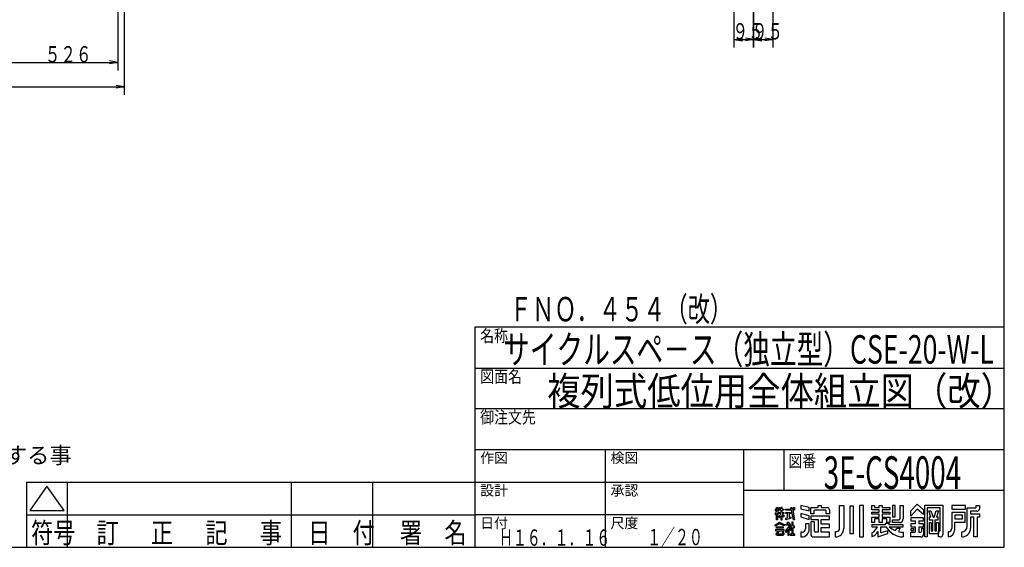
# Model space of a CAD drawing. Extents: x 0 to 10660, y 0 to 7409.
# Drawn here: x 5826 to 10660, y 0 to 2590 of the extents above; entities that cross this region are included whole.
import ezdxf

# ---------------------------------------------------------------- set-up
doc = ezdxf.new("R2010")
doc.units = 0
doc.header["$MEASUREMENT"] = 0
doc.layers.add('1', color=1, linetype='CONTINUOUS')
doc.styles.get("Standard").update_dxf_attribs({"font": 'TXT', "bigfont": 'BIGFONT'})

msp = doc.modelspace()

# ---------------------------------------------------------------- linework, layer by layer
at = {"layer": '1', "color": 3, "linetype": 'Continuous'}
for p, q in [((6307.13, 2976.33), (6307.13, 2340.04)), ((6338.88, 2892.27), (6338.88, 2220.35)), ((9334.29, 2452.76), (9334.29, 2849.55)), ((9429.29, 2816.31), (9429.29, 2452.76)), ((9429.29, 2452.76), (9429.29, 2816.31)), ((9524.29, 2805), (9524.29, 2452.76)), ((9334.29, 2492.76), (9374.29, 2499.82)), ((9334.29, 2492.76), (9429.29, 2492.76)), ((9334.29, 2492.76), (9374.29, 2485.71)), ((9429.29, 2492.76), (9389.29, 2499.82)), ((9429.29, 2492.76), (9389.29, 2485.71)), ((9429.29, 2492.76), (9469.29, 2499.82)), ((9429.29, 2492.76), (9524.29, 2492.76)), ((9429.29, 2492.76), (9469.29, 2485.71)), ((9524.29, 2492.76), (9484.29, 2499.82)), ((9524.29, 2492.76), (9484.29, 2485.71)), ((5781.42, 2380.04), (6307.13, 2380.04)), ((6307.13, 2380.04), (6267.13, 2387.09)), ((6307.13, 2380.04), (6267.13, 2372.99)), ((4181.42, 2260.35), (6338.88, 2260.35)), ((6338.88, 2260.35), (6298.88, 2267.4)), ((6338.88, 2260.35), (6298.88, 2253.3))]:
    msp.add_line(p, q, dxfattribs=at)
at = {"layer": '1', "color": 1, "linetype": 'Continuous'}
for p, q in [((8060, 880), (10660, 880)), ((10660, 680), (8060, 680)), ((8060, 480), (10660, 480)), ((8700, 480), (8700, 0)), ((9380, 480), (9380, 0)), ((9580, 280), (9580, 480)), ((5860, 320), (8060, 320)), ((5860, 320), (5860, 0)), ((6060, 0), (6060, 320)), ((7160, 0), (7160, 320)), ((7560, 0), (7560, 320)), ((8060, 320), (9380, 320)), ((9380, 280), (10660, 280)), ((5860, 160), (8060, 160)), ((9380, 160), (8060, 160))]:
    msp.add_line(p, q, dxfattribs=at)
at = {"layer": '1', "color": 2, "linetype": 'Continuous'}
for p, q in [((9761.6, 194.8), (9790.4, 194.8)), ((9534.8, 167.09), (9534.8, 158.8)), ((9541.1, 178.6), (9541.1, 180.4)), ((9552.8, 170.88), (9552.8, 164.2)), ((9554.6, 146.2), (9554.6, 153.4)), ((9563.6, 182.2), (9563.6, 171.4)), ((9569, 171.4), (9569, 182.2)), ((9578, 157), (9578, 149.8)), ((9781.4, 182.2), (9729.2, 182.2)), ((10494.2, 148), (10494.2, 94)), ((9601.4, 113.8), (9605.71, 113.8)), ((9727.4, 79.6), (9727.4, 124.6)), ((10053.2, 101.2), (10078.4, 101.2)), ((10222.4, 130), (10222.4, 115.6)), ((10222.4, 101.2), (10222.4, 74.2)), ((10240.4, 130), (10240.4, 115.6)), ((10240.4, 101.2), (10240.4, 74.2)), ((9551, 81.4), (9539.57, 68.52)), ((9543.84, 59.8), (9573.76, 59.8)), ((9546.05, 68.11), (9558.2, 81.4)), ((9571.74, 65.2), (9547.48, 65.2)), ((10009.9, 70.56), (10009.9, 52.57)), ((10163, 74.2), (10163, 50.8)), ((10240.4, 74.2), (10249.4, 74.2)), ((10451, 50.8), (10451, 76))]:
    msp.add_line(p, q, dxfattribs=at)
at = {"layer": '1', "color": 1, "linetype": 'Continuous'}
for points in [[(5038.11, 7360), (0, 7360), (0, 0), (10660, 0), (10660, 7360), (5660.95, 7360)], [(10660, 1080), (8060, 1080), (8060, 0)]]:
    msp.add_lwpolyline(points, dxfattribs=at)
at = {"layer": '1', "color": 3, "linetype": 'Continuous'}
msp.add_lwpolyline([(5875.97, 180), (6044.02, 180), (5960, 300), (5875.97, 180)], dxfattribs=at)
at = {"layer": '1', "color": 2, "linetype": 'Continuous'}
for points in [[(9541.1, 185.8), (9541.1, 194.8), (9546.5, 194.8), (9546.5, 185.8)], [(9563.6, 182.2), (9560, 182.2), (9554.6, 182.2), (9552.8, 185.8), (9554.6, 194.8), (9560, 194.8)], [(9554.6, 194.8), (9560, 194.8), (9558.2, 187.6), (9563.6, 187.6)], [(9569, 187.6), (9569, 194.8), (9563.6, 194.8), (9563.6, 187.6)], [(9626.6, 182.2), (9623, 182.2), (9621.2, 182.2), (9630.2, 135.4), (9624.8, 135.4), (9615.8, 182.2), (9587, 182.2), (9587, 187.6), (9614, 187.6), (9612.2, 194.8), (9617.6, 194.8), (9619.4, 187.6), (9623, 187.6)], [(9624.8, 189.4), (9624.8, 194.8), (9630.2, 194.8), (9630.2, 185.8)], [(9660.8, 205.6), (9660.8, 189.4), (9702.2, 178.6), (9702.2, 194.8), (9660.8, 205.6)], [(9725.6, 178.6), (9725.6, 164.2), (9709.4, 164.2), (9709.4, 194.8), (9745.4, 194.8)], [(9745.4, 194.8), (9745.4, 205.6), (9761.6, 205.6), (9761.6, 194.8)], [(9851.6, 92.2), (9851.6, 205.6), (9871.4, 205.6), (9871.4, 92.2)], [(9920, 202), (9902, 202), (9902, 67), (9920, 67), (9920, 202)], [(9968.6, 205.6), (9948.8, 205.6), (9948.8, 50.8), (9968.6, 50.8), (9968.6, 205.6)], [(10010, 205.6), (10022.6, 205.6), (10022.6, 194.8), (10046, 194.8), (10046, 205.6), (10060.4, 205.6), (10060.4, 194.8), (10098.2, 194.8), (10098.2, 184), (10060.4, 184), (10060.4, 173.2), (10098.2, 173.2), (10098.2, 162.4), (10060.4, 162.4), (10060.4, 148), (10098.2, 148), (10098.2, 121), (10083.8, 121), (10083.8, 139), (10060.4, 139), (10060.4, 121), (10046, 121), (10046, 139), (10022.6, 139), (10022.6, 121), (10010, 121), (10010, 148), (10046, 148), (10046, 162.4), (10010, 162.4), (10010, 173.2), (10046, 173.2), (10046, 184), (10010, 184), (10010, 205.6)], [(10123.4, 205.6), (10110.8, 205.6), (10110.8, 149.8), (10123.4, 149.8), (10123.4, 205.6)], [(10148.6, 205.6), (10163, 205.6), (10163, 139)], [(10148.6, 142.6), (10148.6, 205.6), (10163, 205.6)], [(10200.8, 153.4), (10200.8, 178.6), (10231.4, 211), (10263.8, 184), (10263.8, 160.6), (10231.4, 187.6), (10200.8, 153.4)], [(10344.8, 83.2), (10344.8, 193), (10281.8, 193), (10281.8, 50.8), (10269.2, 50.8), (10269.2, 207.4), (10357.4, 207.4), (10357.4, 61.6)], [(10402.4, 187.6), (10469, 187.6), (10469, 205.6), (10402.4, 205.6), (10402.4, 187.6)], [(10521.2, 196.6), (10521.2, 205.6), (10537.4, 205.6), (10537.4, 189.4)], [(9541.1, 185.8), (9534.8, 185.8), (9534.8, 180.4), (9541.1, 180.4)], [(9546.5, 169.6), (9546.5, 135.4), (9541.1, 135.4), (9541.1, 166)], [(9546.5, 180.4), (9551, 180.4), (9552.8, 185.8), (9546.5, 185.8)], [(9563.6, 166), (9554.6, 166), (9554.6, 171.4), (9563.6, 171.4)], [(9563.6, 153.4), (9563.6, 135.4), (9569, 135.4), (9569, 157)], [(9569, 187.6), (9578, 187.6), (9578, 182.2), (9569, 182.2)], [(9569, 171.4), (9578, 171.4), (9578, 166), (9569, 166)], [(9587, 171.4), (9612.2, 171.4), (9612.2, 166), (9603.2, 166), (9603.2, 148), (9612.2, 149.8), (9612.2, 142.6), (9587, 135.4), (9587, 142.6), (9596, 146.2), (9596, 166), (9587, 166), (9587, 171.4)], [(9660.8, 166), (9660.8, 149.8), (9702.2, 137.2), (9702.2, 155.2), (9660.8, 166)], [(9761.6, 137.2), (9801.2, 137.2), (9801.2, 153.4), (9709.4, 153.4), (9709.4, 137.2), (9745.4, 137.2)], [(9801.2, 184), (9801.2, 164.2), (9785, 164.2), (9785, 178.6)], [(10299.8, 148), (10289, 178.6), (10299.8, 178.6), (10310.6, 148), (10316, 148), (10325, 178.6), (10337.6, 178.6), (10326.8, 148)], [(10299.8, 148), (10290.8, 148), (10290.8, 135.4), (10308.8, 135.4)], [(10319.6, 135.4), (10335.8, 135.4), (10335.8, 148), (10326.8, 148)], [(10416.8, 86.8), (10416.8, 122.8), (10467.2, 122.8), (10467.2, 171.4), (10402.4, 171.4), (10402.4, 92.2)], [(10416.8, 157), (10416.8, 139), (10454.6, 139), (10454.6, 157), (10416.8, 157)], [(10478, 103), (10478, 193), (10517.6, 193)], [(10524.8, 176.8), (10494.2, 176.8), (10494.2, 164.2)], [(10494.2, 164.2), (10537.4, 164.2), (10537.4, 148), (10526.6, 148), (10526.6, 50.8), (10510.4, 50.8), (10510.4, 148), (10494.2, 148)], [(9534.8, 103), (9534.8, 110.2), (9556.4, 122.8), (9579.8, 112), (9579.8, 104.8), (9556.4, 115.6), (9534.8, 103)], [(9542, 101.2), (9574.4, 101.2), (9574.4, 95.8), (9542, 95.8), (9542, 101.2)], [(9603.2, 108.4), (9587, 108.4), (9587, 113.8), (9596, 113.8)], [(9597.8, 86.95), (9587, 72.4), (9587, 81.4), (9604.64, 105.52)], [(9596, 113.8), (9596, 122.8), (9601.4, 122.8), (9601.4, 113.8)], [(9610.2, 105.4), (9608.6, 103), (9602.45, 94.3)], [(9617.6, 97.6), (9617.6, 65.2), (9608.6, 65.2), (9608.6, 59.8), (9632, 59.8), (9632, 65.2), (9623, 65.2), (9623, 97.6)], [(9617.6, 103), (9610.4, 103), (9610.4, 97.6), (9617.6, 97.6)], [(9623, 103), (9623, 122.8), (9617.6, 122.8), (9617.6, 103)], [(9623, 97.6), (9630.2, 97.6), (9630.2, 103), (9623, 103)], [(9702.2, 88.6), (9702.2, 115.6), (9684.2, 115.6), (9684.2, 90.4)], [(9727.4, 124.6), (9709.4, 124.6), (9709.4, 65.2)], [(9723.8, 50.8), (9801.2, 50.8), (9801.2, 74.2), (9761.6, 74.2), (9761.6, 97.6), (9801.2, 97.6), (9801.2, 113.8), (9761.6, 113.8), (9761.6, 137.2)], [(9745.4, 137.2), (9745.4, 74.2), (9732.8, 74.2)], [(10076.6, 110.2), (10010, 110.2), (10010, 101.2), (10037, 101.2)], [(10038.8, 77.8), (10038.8, 50.8), (10087.4, 67), (10087.4, 81.4), (10053.2, 70.6), (10053.2, 101.2)], [(10076.6, 110.2), (10076.6, 119.2), (10092.8, 119.2), (10092.8, 110.2)], [(10094.6, 101.2), (10163, 101.2), (10163, 110.2), (10092.8, 110.2)], [(10145, 121), (10110.8, 121), (10110.8, 135.4), (10141.4, 135.4)], [(10240.4, 130), (10263.8, 130), (10263.8, 144.4), (10200.8, 144.4), (10200.8, 130), (10222.4, 130)], [(10222.4, 115.6), (10200.8, 115.6), (10200.8, 101.2), (10222.4, 101.2)], [(10240.4, 101.2), (10263.8, 101.2), (10263.8, 115.6), (10240.4, 115.6)], [(10290.8, 121), (10301.6, 121), (10301.6, 81.4), (10308.8, 81.4), (10308.8, 135.4)], [(10290.8, 121), (10290.8, 67), (10337.6, 67)], [(10319.6, 135.4), (10319.6, 81.4), (10326.8, 81.4), (10326.8, 121), (10337.6, 121), (10337.6, 67)], [(9558.2, 81.4), (9579.8, 81.4), (9579.8, 86.8), (9536.6, 86.8), (9536.6, 81.4), (9551, 81.4)], [(9578.59, 67.61), (9574.4, 76), (9569, 76), (9573.41, 67.67)], [(9597.8, 86.95), (9597.8, 59.8), (9603.2, 59.8), (9603.2, 88.6)], [(9602.45, 94.3), (9612.2, 90.4), (9612.2, 83.2), (9603.2, 88.6)], [(9668, 74.2), (9660.8, 74.2), (9660.8, 50.8), (9664.4, 50.8)], [(9831.8, 50.84), (9831.8, 77.8), (9837.2, 77.8)], [(10125.5, 81.92), (10132.4, 94), (10148.6, 94), (10140.1, 77.2)], [(10200.8, 90.4), (10200.8, 83.2), (10215.2, 83.2), (10215.2, 90.4), (10200.8, 90.4)], [(10249.4, 50.8), (10200.8, 50.8), (10200.8, 74.2), (10222.4, 74.2)], [(10254.8, 79.6), (10254.8, 94), (10263.8, 94), (10263.8, 65.2)], [(10346.6, 50.8), (10337.6, 50.8), (10337.6, 79.6), (10341.2, 79.6)], [(10386.2, 76), (10384.4, 76), (10384.4, 50.98)]]:
    msp.add_lwpolyline(points, dxfattribs=at)
for centre, radius, start, end in [((9790.4, 184), 10.8, 0, 90), ((10517.6, 196.6), 3.6, 270, 0), ((9525.8, 179.5), 15.33, 305.959, 3.36646), ((9512.75, 184.45), 33.82, 310.683, 326.944), ((9558.2, 181.3), 11.73, 184.398, 242.601), ((9555.05, 173.2), 9.28, 202.833, 255.963), ((9540.2, 173.2), 24.48, 306.027, 342.897), ((9541.1, 172.3), 29.38, 297.349, 319.969), ((9584.3, 172.3), 16.55, 202.38, 247.619), ((9584.3, 166.9), 18.22, 212.905, 249.775), ((9623, 189.4), 1.8, 270, 0), ((9626.6, 185.8), 3.6, 270, 0), ((9729.2, 178.6), 3.6, 90, 180), ((9781.4, 178.6), 3.6, 0, 90), ((10524.8, 189.4), 12.6, 270, 0), ((9603.2, 106.6), 1.8, 323.13, 90), ((9605.71, 108.4), 5.4, 326.309, 90), ((9983.16, 121.49), 57.53, 297.716, 339.348), ((10167.1, 153.92), 103.2, 210.72, 267.711), ((10165.2, 180.09), 105.92, 228.146, 247.952), ((10141.4, 142.6), 7.2, 270, 0), ((10145, 139), 18, 270, 0), ((10451, 103), 27, 270, 0), ((9543.84, 65.2), 5.4, 142.125, 270), ((9547.48, 67), 1.8, 142.125, 270), ((9571.74, 67), 1.8, 270, 21.8014), ((9573.76, 65.2), 5.4, 270, 26.565), ((9664.4, 88.6), 37.8, 270, 0), ((9668, 90.4), 16.2, 270, 0), ((9723.8, 65.2), 14.4, 180, 270), ((9732.8, 79.6), 5.4, 180, 270), ((9830, 92.2), 41.4, 272.491, 0), ((9837.2, 92.2), 14.4, 270, 0), ((9993.47, 100.54), 50.71, 288.926, 333.352), ((10165.2, 180.09), 105.92, 256.281, 268.771), ((10249.4, 79.6), 5.4, 270, 0), ((10249.4, 65.2), 14.4, 270, 0), ((10341.2, 83.2), 3.6, 270, 0), ((10346.6, 61.6), 10.8, 270, 0), ((10380.8, 86.8), 36, 275.739, 0), ((10386.2, 92.2), 16.2, 270, 0), ((10451, 94), 43.2, 270, 0)]:
    msp.add_arc(centre, radius, start, end, dxfattribs=at)

# ---------------------------------------------------------------- texts
at = {"layer": '1', "color": 3}
for s, height, width, p in [('９５', 80, 0.7, (9325.79, 2492.76)), ('９５', 80, 0.7, (9420.79, 2492.76)), ('名称', 60, 0.83333, (8086.86, 1008.32)), ('図面名', 60, 0.83333, (8086.86, 808.32)), ('御注文先', 60, 0.83333, (8086.86, 608.32)), ('図番', 60, 0.83333, (9600.03, 393.87)), ('符号', 100, 0.8, (5881.79, 21.12)), ('訂  \u3000正\u3000  記\u3000  事', 100, 0.8, (6203.02, 21.12)), ('日\u3000付', 100, 0.8, (7242.03, 21.12)), ('署\u3000名', 100, 0.8, (7692.67, 21.12)), ('１／２０\u3000\u3000\u3000\u3000\u3000\u3000\u3000\u3000\u3000\u3000', 80, 0.625, (8906.81, 10.16)), ('Ｈ１６．１．１６', 80, 0.625, (8179.44, 7.75))]:
    msp.add_text(s, height=height, dxfattribs=dict(at, width=width)).set_placement(p)
at = {"layer": '1', "color": 3, "oblique": 15, "width": 0.7}
msp.add_text('５２６', height=80, dxfattribs=at).set_placement((5949.55, 2380.04))
at = {"layer": '1', "color": 4, "width": 0.66666}
msp.add_text('ＦＮＯ．４５４（改）', height=120, dxfattribs=at).set_placement((8232.27, 1108.9))
at = {"layer": '1', "color": 1}
for s, height, width, p in [('サイクルスペ－ス（独立型）CSE-20-W-L', 140, 0.68571, (8199.56, 901.55)), ('複列式低位用全体組立図（改）', 140, 0.85714, (8415.59, 697.06)), ('3E-CS4004', 160, 0.625, (9773.28, 286.49))]:
    msp.add_text(s, height=height, dxfattribs=dict(at, width=width)).set_placement(p)
at = {"layer": '1', "color": 3}
for s, height, p in [('本機は、水平なコンクリ－ト基礎上に設置する事', 80, (3680.13, 411.73)), ('作図', 50, (8086.86, 414.15)), ('検図', 50, (8726.86, 414.15)), ('設計', 50, (8086.86, 254.15)), ('承認', 50, (8726.86, 254.15)), ('日付', 50, (8086.86, 94.15)), ('尺度', 50, (8726.86, 94.15))]:
    msp.add_text(s, height=height, dxfattribs=at).set_placement(p)

doc.saveas('drawing.dxf')
